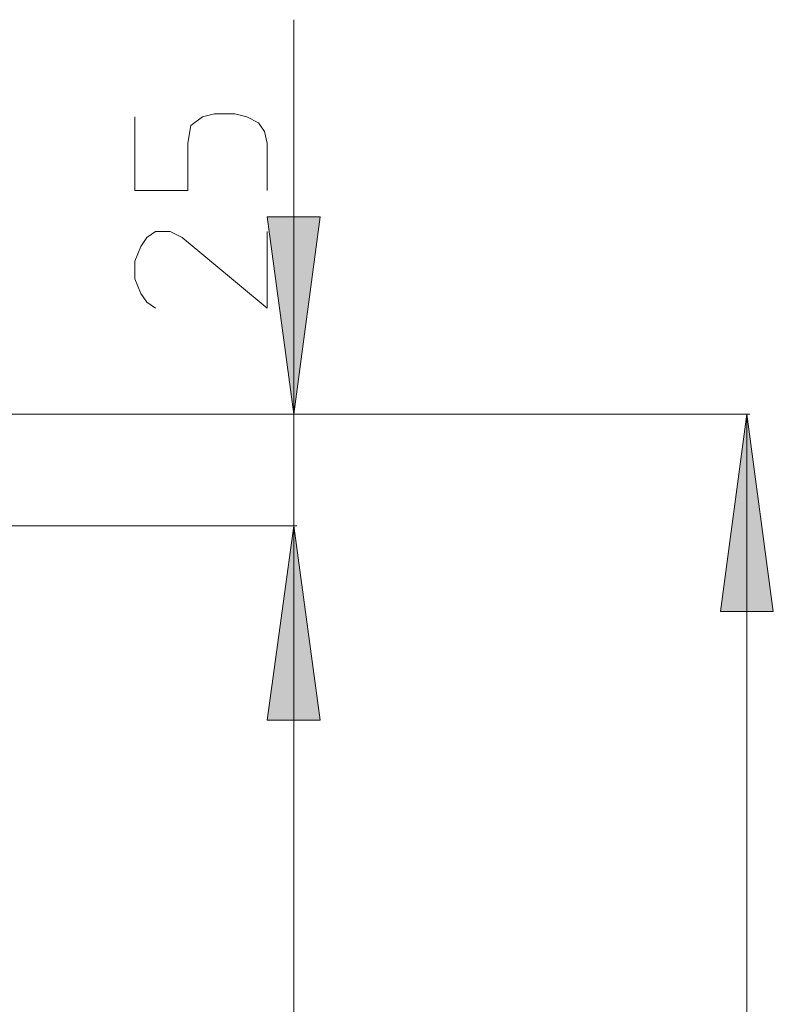
# Model space of a CAD drawing. Units: millimetres. Extents: x 21 to 181, y 23 to 271.
# Drawn here: x 79 to 89, y 244 to 257 of the extents above; entities that cross this region are included whole.
import ezdxf

# ---------------------------------------------------------------- set-up
doc = ezdxf.new("R2010")
doc.units = ezdxf.units.MM
doc.header["$MEASUREMENT"] = 0
doc.layers.add('Livello 1', color=7, linetype='Continuous')

msp = doc.modelspace()

# ---------------------------------------------------------------- hatches: boundary and pattern name
at = {"layer": 'Livello 1', "true_color": 0xffffff}
for points in [[(82.457, 251.753), (82.122, 254.245), (82.792, 254.245)], [(88.185, 251.753), (88.519, 249.261), (87.85, 249.261)], [(82.457, 250.34), (82.792, 247.885), (82.122, 247.885)], [(82.457, 250.34), (82.792, 247.885), (82.122, 247.885)]]:
    msp.add_hatch(color=7, dxfattribs=at).paths.add_polyline_path(points)

# ---------------------------------------------------------------- linework, layer by layer
at = {"layer": 'Livello 1', "color": 7, "lineweight": 15, "true_color": 0xffffff}
for points in [[(82.457, 251.753), (82.457, 256.737)], [(80.449, 255.509), (80.449, 254.579), (81.118, 254.579), (81.118, 255.175), (81.155, 255.398), (81.304, 255.509), (81.453, 255.547), (81.713, 255.547), (81.862, 255.509), (82.011, 255.435), (82.085, 255.323), (82.122, 255.175), (82.122, 254.579)], [(82.457, 251.753), (82.122, 254.245), (82.792, 254.245), (82.457, 251.753)], [(80.709, 253.092), (80.598, 253.166), (80.523, 253.278), (80.449, 253.464), (80.449, 253.687), (80.523, 253.873), (80.598, 253.984), (80.709, 254.059), (80.895, 254.059), (81.044, 253.984), (82.122, 253.092), (82.122, 254.059)], [(88.222, 251.753), (74.424, 251.753)], [(74.424, 251.753), (82.494, 251.753)], [(82.457, 250.34), (82.457, 251.753)], [(88.185, 251.753), (88.519, 249.261), (87.85, 249.261), (88.185, 251.753)], [(88.185, 251.753), (88.185, 210.358)], [(78.44, 250.34), (82.494, 250.34)], [(82.494, 250.34), (78.44, 250.34)], [(82.457, 250.34), (82.792, 247.885), (82.122, 247.885), (82.457, 250.34)], [(82.457, 250.34), (82.792, 247.885), (82.122, 247.885), (82.457, 250.34)], [(82.457, 212.366), (82.457, 250.34)], [(82.457, 245.356), (82.457, 250.34)]]:
    msp.add_lwpolyline(points, dxfattribs=at)
at = {"layer": 'Livello 1', "lineweight": 0}
for points in [[(82.457, 251.753), (82.122, 254.245), (82.792, 254.245), (82.457, 251.753)], [(88.185, 251.753), (88.519, 249.261), (87.85, 249.261), (88.185, 251.753)], [(82.457, 250.34), (82.792, 247.885), (82.122, 247.885), (82.457, 250.34)], [(82.457, 250.34), (82.792, 247.885), (82.122, 247.885), (82.457, 250.34)]]:
    msp.add_lwpolyline(points, dxfattribs=at)

doc.saveas('drawing.dxf')
